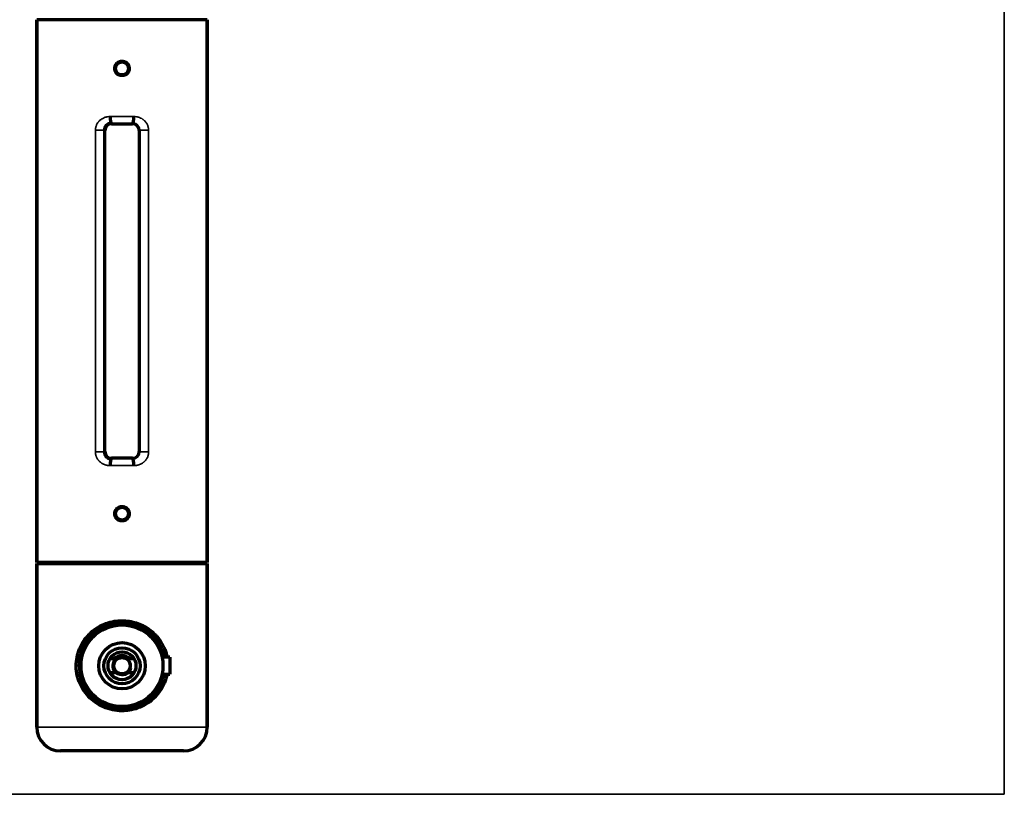
# Model space of a CAD drawing. Units: millimetres. Extents: x 127 to 1086, y 260 to 770.
# Drawn here: x 942 to 1086, y 403 to 516 of the extents above; entities that cross this region are included whole.
import ezdxf

# ---------------------------------------------------------------- set-up
doc = ezdxf.new("R2010")
doc.units = ezdxf.units.MM
doc.layers.add('1', color=7, linetype='Continuous', true_color=0xffffff)

msp = doc.modelspace()

# ---------------------------------------------------------------- linework, layer by layer
at = {"layer": '1', "color": 8, "linetype": 'Continuous', "lineweight": 35}
for p in [(1085.97, 770.29), (827.85, 402.86)]:
    msp.add_line(p, (1085.97, 402.86), dxfattribs=at)
at = {"layer": '1', "color": 155, "linetype": 'Continuous', "lineweight": 70}
for p, q in [((944.13, 436.86), (944.13, 516.46)), ((969.13, 516.46), (944.13, 516.46)), ((944.13, 516.46), (944.13, 436.86)), ((969.13, 436.86), (969.13, 516.46)), ((969.13, 516.46), (969.13, 436.86)), ((955.11, 501.19), (958.16, 501.19)), ((954.11, 453.13), (954.11, 500.19)), ((959.16, 500.19), (959.16, 453.13)), ((958.16, 452.13), (955.11, 452.13)), ((969.13, 436.86), (944.13, 436.86)), ((944.13, 412.71), (944.13, 436.71)), ((944.13, 436.71), (969.13, 436.71)), ((944.13, 436.71), (944.13, 412.71)), ((969.13, 436.71), (969.13, 412.71)), ((969.13, 412.71), (969.13, 436.71)), ((963.63, 422.96), (962.5, 422.96)), ((963.63, 422.96), (963.63, 421.71)), ((955.51, 422.71), (954.84, 422.71)), ((958.42, 422.71), (957.75, 422.71)), ((963.63, 421.71), (963.63, 420.46)), ((954.84, 420.71), (955.88, 420.71)), ((957.38, 420.71), (958.42, 420.71)), ((962.5, 420.46), (963.63, 420.46)), ((965.63, 409.21), (947.63, 409.21))]:
    msp.add_line(p, q, dxfattribs=at)
at = {"layer": '1', "color": 155, "linetype": 'Continuous', "lineweight": 35}
for p, q in [((955.03, 501.26), (955.11, 501.19)), ((958.16, 501.19), (958.23, 501.26)), ((952.73, 453.07), (952.73, 500.25)), ((954.04, 500.25), (952.73, 500.25)), ((954.11, 500.19), (954.04, 500.25)), ((954.04, 500.25), (954.04, 453.07)), ((959.22, 500.25), (959.16, 500.19)), ((959.22, 453.07), (959.22, 500.25)), ((960.53, 500.25), (959.22, 500.25)), ((960.53, 500.25), (960.53, 453.07)), ((954.04, 453.07), (952.73, 453.07)), ((954.04, 453.07), (954.11, 453.13)), ((955.11, 452.13), (955.03, 452.06)), ((958.23, 452.06), (958.16, 452.13)), ((959.16, 453.13), (959.22, 453.07)), ((960.53, 453.07), (959.22, 453.07)), ((944.13, 412.71), (969.13, 412.71))]:
    msp.add_line(p, q, dxfattribs=at)
at = {"layer": '1', "color": 155, "linetype": 'Continuous', "lineweight": 70}
for centre, radius in [((956.63, 509.31), 0.95), ((956.63, 444.01), 0.95), ((956.63, 421.71), 6), ((956.63, 421.71), 3.4), ((956.63, 421.71), 2.65), ((956.63, 421.71), 2.05), ((956.63, 421.71), 1.2)]:
    msp.add_circle(centre, radius, dxfattribs=at)
for centre, radius, start, end in [((945.38, 437.46), 0.75, 270, 306.8705), ((945.38, 437.46), 0.75, 270, 306.8705), ((967.88, 437.46), 0.75, 233.1295, 270), ((967.88, 437.46), 0.75, 233.1295, 270), ((956.63, 421.71), 1.5, 41.8103, 138.1897), ((956.63, 421.71), 1.25, 53.1301, 126.8699), ((956.63, 421.71), 1.25, 126.8699, 233.1301), ((956.63, 421.71), 1.25, 306.8699, 53.1301), ((956.63, 421.71), 1.25, 233.1301, 306.8699), ((947.63, 412.71), 3.5, 180, 270), ((947.63, 412.71), 3.5, 180, 270), ((965.63, 412.71), 3.5, 270, 0), ((965.63, 412.71), 3.5, 270, 0)]:
    msp.add_arc(centre, radius, start, end, dxfattribs=at)
at = {"layer": '1', "color": 155, "linetype": 'Continuous', "lineweight": 13}
msp.add_arc((956.63, 421.71), 1.5, 75, 345, dxfattribs=at)
at = {"layer": '1', "color": 155, "linetype": 'Continuous', "lineweight": 70}
for centre, major_axis, ratio, start_param, end_param in [((955.11, 500.19), (0.708, -0.708), 0.999315, 2.356537, 3.926651), ((955.03, 502.26), (0.004, -1), 0.139138, 4.71188, 6.256748), ((958.16, 500.19), (-0.708, -0.708), 0.999315, 2.356534, 3.926648), ((958.23, 502.26), (-0.004, -1), 0.139138, 0.026437, 1.571311), ((955.11, 453.13), (0.708, 0.708), 0.999315, 2.356537, 3.926648), ((955.03, 451.06), (-0.004, -1), 0.139138, 3.16803, 4.712901), ((958.16, 453.13), (-0.708, 0.708), 0.999315, 2.356537, 3.926648), ((958.23, 451.06), (0.004, -1), 0.139138, 1.570284, 3.115156)]:
    msp.add_ellipse(centre, major_axis=major_axis, ratio=ratio, start_param=start_param, end_param=end_param, dxfattribs=at)
at = {"layer": '1', "color": 155, "linetype": 'Continuous', "lineweight": 35}
for centre, major_axis, ratio, start_param, end_param in [((956.63, 501.96), (-12.5, 0), 0.024091, 4.572797, 4.851981), ((956.63, 500.96), (-11.5, 0), 0.026186, 4.572797, 4.851981), ((956.63, 452.36), (-11.5, 0), 0.026186, 1.431204, 1.710388), ((956.63, 451.36), (-12.5, 0), 0.024091, 1.431204, 1.710388)]:
    msp.add_ellipse(centre, major_axis=major_axis, ratio=ratio, start_param=start_param, end_param=end_param, dxfattribs=at)
at = {"layer": '1', "color": 155, "linetype": 'Continuous', "lineweight": 70}
for points, knots in [([(956.63, 510.37), (956.56, 510.37), (956.49, 510.36), (956.41, 510.35), (956.39, 510.34), (956.36, 510.33), (956.31, 510.32), (956.22, 510.29), (956.16, 510.26), (956.12, 510.24), (956.1, 510.23), (956.07, 510.21), (956.06, 510.2), (955.98, 510.15), (955.93, 510.11), (955.86, 510.04), (955.83, 510.01), (955.8, 509.97), (955.79, 509.96), (955.77, 509.93), (955.76, 509.91), (955.71, 509.84), (955.68, 509.78), (955.64, 509.7), (955.64, 509.68), (955.63, 509.65), (955.62, 509.63), (955.6, 509.58), (955.6, 509.55), (955.58, 509.45), (955.57, 509.38), (955.57, 509.27), (955.57, 509.24), (955.58, 509.17), (955.59, 509.1), (955.6, 509.03), (955.62, 508.97), (955.64, 508.93), (955.68, 508.84), (955.71, 508.78), (955.76, 508.7), (955.77, 508.69), (955.79, 508.66), (955.8, 508.65), (955.83, 508.61), (955.86, 508.58), (955.93, 508.51), (955.98, 508.46), (956.05, 508.42), (956.07, 508.41), (956.1, 508.39), (956.15, 508.36), (956.22, 508.33), (956.29, 508.3), (956.34, 508.29), (956.36, 508.28), (956.39, 508.27), (956.41, 508.27), (956.49, 508.25), (956.56, 508.25), (956.7, 508.25), (956.77, 508.25), (956.87, 508.27), (956.91, 508.28), (956.96, 508.3), (956.97, 508.3), (957.01, 508.31), (957.02, 508.32), (957.1, 508.35), (957.16, 508.39), (957.24, 508.43), (957.25, 508.44), (957.28, 508.47), (957.29, 508.48), (957.33, 508.51), (957.36, 508.53), (957.43, 508.61), (957.48, 508.66), (957.52, 508.73), (957.53, 508.75), (957.55, 508.78), (957.58, 508.82), (957.61, 508.9), (957.64, 508.97), (957.65, 509.02), (957.66, 509.03), (957.67, 509.07), (957.67, 509.08), (957.69, 509.17), (957.69, 509.24), (957.69, 509.34), (957.69, 509.38), (957.69, 509.43), (957.69, 509.45), (957.68, 509.48), (957.68, 509.5), (957.66, 509.58), (957.64, 509.65), (957.61, 509.73), (957.6, 509.75), (957.58, 509.78), (957.58, 509.79), (957.55, 509.84), (957.53, 509.87), (957.48, 509.96), (957.43, 510.01), (957.33, 510.11), (957.28, 510.15), (957.19, 510.21), (957.16, 510.23), (957.12, 510.25), (957.1, 510.26), (957.07, 510.28), (957.05, 510.28), (956.97, 510.32), (956.91, 510.34), (956.82, 510.35), (956.81, 510.36), (956.77, 510.36), (956.75, 510.36), (956.7, 510.37), (956.67, 510.37), (956.63, 510.37)], [0, 0, 0, 0, 0.03125, 0.03125, 0.039063, 0.039063, 0.046875, 0.0625, 0.078125, 0.078125, 0.085938, 0.085938, 0.09375, 0.09375, 0.125, 0.125, 0.140625, 0.140625, 0.148438, 0.148438, 0.15625, 0.15625, 0.1875, 0.1875, 0.195313, 0.195313, 0.203125, 0.203125, 0.21875, 0.21875, 0.25, 0.25, 0.265625, 0.265625, 0.28125, 0.296875, 0.296875, 0.3125, 0.3125, 0.34375, 0.34375, 0.351563, 0.351563, 0.359375, 0.359375, 0.375, 0.375, 0.40625, 0.40625, 0.414063, 0.414063, 0.421875, 0.4375, 0.453125, 0.453125, 0.460938, 0.460938, 0.46875, 0.46875, 0.5, 0.5, 0.53125, 0.53125, 0.546875, 0.546875, 0.554688, 0.554688, 0.5625, 0.5625, 0.59375, 0.59375, 0.601563, 0.601563, 0.609375, 0.609375, 0.625, 0.625, 0.65625, 0.65625, 0.664063, 0.664063, 0.671875, 0.6875, 0.703125, 0.703125, 0.710938, 0.710938, 0.71875, 0.71875, 0.75, 0.75, 0.765625, 0.765625, 0.773438, 0.773438, 0.78125, 0.78125, 0.8125, 0.8125, 0.820313, 0.820313, 0.828125, 0.828125, 0.84375, 0.84375, 0.875, 0.875, 0.90625, 0.90625, 0.921875, 0.921875, 0.929688, 0.929688, 0.9375, 0.9375, 0.96875, 0.96875, 0.976563, 0.976563, 0.984375, 0.984375, 1, 1, 1, 1]), ([(955.03, 501.26), (954.96, 501.26), (954.9, 501.25), (954.82, 501.24), (954.8, 501.23), (954.77, 501.22), (954.72, 501.21), (954.65, 501.18), (954.59, 501.15), (954.54, 501.12), (954.51, 501.11), (954.43, 501.05), (954.38, 501.01), (954.31, 500.94), (954.29, 500.92), (954.25, 500.87), (954.23, 500.84), (954.18, 500.76), (954.15, 500.71), (954.12, 500.63), (954.11, 500.61), (954.1, 500.58), (954.09, 500.57), (954.08, 500.52), (954.07, 500.49), (954.05, 500.39), (954.04, 500.32), (954.04, 500.25)], [0, 0, 0, 0, 0.125, 0.125, 0.15625, 0.15625, 0.1875, 0.25, 0.3125, 0.3125, 0.375, 0.375, 0.5, 0.5, 0.5625, 0.5625, 0.625, 0.625, 0.75, 0.75, 0.78125, 0.78125, 0.8125, 0.8125, 0.875, 0.875, 1, 1, 1, 1]), ([(954.04, 453.07), (954.04, 453), (954.05, 452.93), (954.07, 452.83), (954.08, 452.8), (954.09, 452.75), (954.1, 452.74), (954.11, 452.71), (954.12, 452.69), (954.15, 452.61), (954.18, 452.56), (954.23, 452.48), (954.25, 452.45), (954.29, 452.4), (954.31, 452.38), (954.38, 452.31), (954.43, 452.27), (954.51, 452.21), (954.54, 452.2), (954.59, 452.16), (954.65, 452.14), (954.71, 452.11), (954.76, 452.1), (954.77, 452.09), (954.8, 452.09), (954.82, 452.08), (954.9, 452.07), (954.96, 452.06), (955.03, 452.06)], [0, 0, 0, 0, 0.125, 0.125, 0.1875, 0.1875, 0.21875, 0.21875, 0.25, 0.25, 0.375, 0.375, 0.4375, 0.4375, 0.5, 0.5, 0.625, 0.625, 0.6875, 0.6875, 0.75, 0.8125, 0.8125, 0.84375, 0.84375, 0.875, 0.875, 1, 1, 1, 1]), ([(956.63, 445.07), (956.56, 445.07), (956.49, 445.06), (956.41, 445.05), (956.39, 445.04), (956.36, 445.03), (956.31, 445.02), (956.22, 444.99), (956.16, 444.96), (956.12, 444.94), (956.1, 444.93), (956.07, 444.91), (956.06, 444.9), (955.98, 444.85), (955.93, 444.81), (955.86, 444.74), (955.83, 444.71), (955.8, 444.67), (955.79, 444.66), (955.77, 444.63), (955.76, 444.61), (955.71, 444.54), (955.68, 444.48), (955.64, 444.4), (955.64, 444.38), (955.63, 444.35), (955.62, 444.33), (955.6, 444.28), (955.6, 444.25), (955.58, 444.15), (955.57, 444.08), (955.57, 443.97), (955.57, 443.94), (955.58, 443.87), (955.59, 443.8), (955.6, 443.73), (955.62, 443.67), (955.64, 443.63), (955.68, 443.54), (955.71, 443.48), (955.76, 443.4), (955.77, 443.39), (955.79, 443.36), (955.8, 443.35), (955.83, 443.31), (955.86, 443.28), (955.93, 443.21), (955.98, 443.16), (956.05, 443.12), (956.07, 443.11), (956.1, 443.09), (956.15, 443.06), (956.22, 443.03), (956.29, 443), (956.34, 442.99), (956.36, 442.98), (956.39, 442.97), (956.41, 442.97), (956.49, 442.95), (956.56, 442.95), (956.7, 442.95), (956.77, 442.95), (956.87, 442.97), (956.91, 442.98), (956.96, 443), (956.97, 443), (957.01, 443.01), (957.02, 443.02), (957.1, 443.05), (957.16, 443.09), (957.24, 443.13), (957.25, 443.14), (957.28, 443.17), (957.29, 443.18), (957.33, 443.21), (957.36, 443.23), (957.43, 443.31), (957.48, 443.36), (957.52, 443.43), (957.53, 443.45), (957.55, 443.48), (957.58, 443.52), (957.61, 443.6), (957.64, 443.67), (957.65, 443.72), (957.66, 443.73), (957.67, 443.77), (957.67, 443.78), (957.69, 443.87), (957.69, 443.94), (957.69, 444.04), (957.69, 444.08), (957.69, 444.13), (957.69, 444.15), (957.68, 444.18), (957.68, 444.2), (957.66, 444.28), (957.64, 444.35), (957.61, 444.43), (957.6, 444.45), (957.58, 444.48), (957.58, 444.49), (957.55, 444.54), (957.53, 444.57), (957.48, 444.66), (957.43, 444.71), (957.33, 444.81), (957.28, 444.85), (957.19, 444.91), (957.16, 444.93), (957.12, 444.95), (957.1, 444.96), (957.07, 444.98), (957.05, 444.98), (956.97, 445.02), (956.91, 445.04), (956.82, 445.05), (956.81, 445.06), (956.77, 445.06), (956.75, 445.06), (956.7, 445.07), (956.67, 445.07), (956.63, 445.07)], [0, 0, 0, 0, 0.03125, 0.03125, 0.039063, 0.039063, 0.046875, 0.0625, 0.078125, 0.078125, 0.085938, 0.085938, 0.09375, 0.09375, 0.125, 0.125, 0.140625, 0.140625, 0.148438, 0.148438, 0.15625, 0.15625, 0.1875, 0.1875, 0.195313, 0.195313, 0.203125, 0.203125, 0.21875, 0.21875, 0.25, 0.25, 0.265625, 0.265625, 0.28125, 0.296875, 0.296875, 0.3125, 0.3125, 0.34375, 0.34375, 0.351563, 0.351563, 0.359375, 0.359375, 0.375, 0.375, 0.40625, 0.40625, 0.414063, 0.414063, 0.421875, 0.4375, 0.453125, 0.453125, 0.460938, 0.460938, 0.46875, 0.46875, 0.5, 0.5, 0.53125, 0.53125, 0.546875, 0.546875, 0.554688, 0.554688, 0.5625, 0.5625, 0.59375, 0.59375, 0.601563, 0.601563, 0.609375, 0.609375, 0.625, 0.625, 0.65625, 0.65625, 0.664063, 0.664063, 0.671875, 0.6875, 0.703125, 0.703125, 0.710938, 0.710938, 0.71875, 0.71875, 0.75, 0.75, 0.765625, 0.765625, 0.773438, 0.773438, 0.78125, 0.78125, 0.8125, 0.8125, 0.820313, 0.820313, 0.828125, 0.828125, 0.84375, 0.84375, 0.875, 0.875, 0.90625, 0.90625, 0.921875, 0.921875, 0.929688, 0.929688, 0.9375, 0.9375, 0.96875, 0.96875, 0.976563, 0.976563, 0.984375, 0.984375, 1, 1, 1, 1]), ([(962.05, 417.8), (961.54, 417.11), (960.25, 415.95), (958.23, 415.2), (956.52, 415.07), (954.75, 415.26), (952.62, 416.18), (950.81, 418.1), (949.82, 420.57), (949.95, 423.32), (951.07, 425.72), (953, 427.46), (955.02, 428.22), (956.97, 428.37), (958.75, 428.08), (960.8, 427.07), (962.42, 425.35), (963.08, 423.77), (963.23, 422.96)], [0, 0, 0, 0, 0.071982, 0.14337, 0.172581, 0.210763, 0.286945, 0.358764, 0.430361, 0.501766, 0.573699, 0.645752, 0.717184, 0.746675, 0.803727, 0.861213, 0.933483, 1, 1, 1, 1]), ([(962.76, 422.97), (962.7, 423.29), (962.41, 424.32), (961.5, 425.87), (959.81, 427.3), (957.7, 428.06), (955.39, 428.03), (953.28, 427.2), (951.62, 425.7), (950.56, 423.74), (950.24, 421.45), (950.74, 419.21), (951.93, 417.36), (953.69, 415.98), (955.88, 415.3), (958.18, 415.46), (960.2, 416.37), (961.25, 417.38), (961.68, 417.97)], [0, 0, 0, 0, 0.028141, 0.093031, 0.158451, 0.223523, 0.284498, 0.352222, 0.417353, 0.482459, 0.547086, 0.611799, 0.676567, 0.74149, 0.809067, 0.870662, 0.934916, 1, 1, 1, 1]), ([(955.88, 422.71), (955.82, 422.71), (955.76, 422.71), (955.63, 422.71), (955.57, 422.71), (955.51, 422.71)], [0, 0, 0, 0, 0.5, 0.5, 1, 1, 1, 1]), ([(957.75, 422.71), (957.69, 422.71), (957.63, 422.71), (957.51, 422.71), (957.45, 422.71), (957.38, 422.71)], [0, 0, 0, 0, 0.5, 0.5, 1, 1, 1, 1]), ([(963.21, 420.45), (963.19, 420.35), (962.98, 419.38), (962.56, 418.49), (962.05, 417.8)], [0, 0, 0, 0, 0.102508, 1, 1, 1, 1])]:
    msp.add_open_spline(points, degree=3, knots=knots, dxfattribs=at)
at = {"layer": '1', "color": 155, "linetype": 'Continuous', "lineweight": 35}
for points, knots in [([(952.73, 500.25), (952.73, 500.32), (952.74, 500.39), (952.75, 500.53), (952.77, 500.66), (952.81, 500.79), (952.85, 500.89), (952.86, 500.92), (952.88, 500.99), (952.9, 501.02), (952.94, 501.11), (953, 501.23), (953.08, 501.34), (953.14, 501.43), (953.16, 501.45), (953.21, 501.51), (953.23, 501.53), (953.3, 501.61), (953.4, 501.7), (953.5, 501.79), (953.58, 501.85), (953.61, 501.87), (953.67, 501.9), (953.7, 501.92), (953.84, 502.01), (953.96, 502.07), (954.15, 502.14), (954.22, 502.16), (954.35, 502.2), (954.42, 502.21), (954.62, 502.25), (954.75, 502.26), (954.89, 502.26)], [0, 0, 0, 0, 0.0625, 0.0625, 0.125, 0.1875, 0.1875, 0.21875, 0.21875, 0.25, 0.25, 0.3125, 0.375, 0.375, 0.40625, 0.40625, 0.4375, 0.4375, 0.5, 0.5625, 0.5625, 0.59375, 0.59375, 0.625, 0.625, 0.75, 0.75, 0.8125, 0.8125, 0.875, 0.875, 1, 1, 1, 1]), ([(959.22, 500.25), (959.22, 500.32), (959.21, 500.39), (959.19, 500.49), (959.18, 500.52), (959.16, 500.58), (959.14, 500.65), (959.11, 500.71), (959.08, 500.76), (959.06, 500.79), (959.01, 500.87), (958.97, 500.92), (958.9, 500.99), (958.88, 501.01), (958.83, 501.05), (958.8, 501.07), (958.73, 501.13), (958.67, 501.16), (958.58, 501.19), (958.55, 501.21), (958.49, 501.23), (958.46, 501.23), (958.36, 501.25), (958.3, 501.26), (958.23, 501.26)], [0, 0, 0, 0, 0.125, 0.125, 0.1875, 0.1875, 0.25, 0.3125, 0.3125, 0.375, 0.375, 0.5, 0.5, 0.5625, 0.5625, 0.625, 0.625, 0.75, 0.75, 0.8125, 0.8125, 0.875, 0.875, 1, 1, 1, 1]), ([(958.37, 502.26), (958.51, 502.26), (958.64, 502.25), (958.84, 502.21), (958.91, 502.2), (959.01, 502.17), (959.04, 502.16), (959.11, 502.14), (959.14, 502.13), (959.3, 502.07), (959.42, 502.01), (959.59, 501.91), (959.65, 501.87), (959.73, 501.81), (959.76, 501.79), (959.81, 501.74), (959.84, 501.72), (959.91, 501.65), (959.96, 501.61), (960.05, 501.51), (960.1, 501.46), (960.16, 501.37), (960.18, 501.35), (960.21, 501.3), (960.22, 501.29), (960.24, 501.26), (960.28, 501.19), (960.35, 501.05), (960.41, 500.93), (960.45, 500.8), (960.47, 500.73), (960.5, 500.6), (960.52, 500.46), (960.53, 500.32), (960.53, 500.25)], [0, 0, 0, 0, 0.125, 0.125, 0.1875, 0.1875, 0.21875, 0.21875, 0.25, 0.25, 0.375, 0.375, 0.4375, 0.4375, 0.46875, 0.46875, 0.5, 0.5, 0.5625, 0.5625, 0.625, 0.625, 0.65625, 0.65625, 0.671875, 0.671875, 0.6875, 0.75, 0.8125, 0.8125, 0.875, 0.875, 0.9375, 1, 1, 1, 1]), ([(954.89, 451.06), (954.75, 451.06), (954.62, 451.07), (954.42, 451.11), (954.35, 451.12), (954.22, 451.16), (954.15, 451.18), (953.96, 451.25), (953.84, 451.31), (953.7, 451.4), (953.67, 451.42), (953.61, 451.45), (953.58, 451.47), (953.5, 451.53), (953.4, 451.62), (953.3, 451.71), (953.23, 451.79), (953.21, 451.81), (953.16, 451.87), (953.14, 451.89), (953.08, 451.97), (953, 452.09), (952.94, 452.21), (952.9, 452.3), (952.88, 452.33), (952.86, 452.4), (952.85, 452.43), (952.81, 452.53), (952.77, 452.66), (952.75, 452.79), (952.74, 452.93), (952.73, 453), (952.73, 453.07)], [0, 0, 0, 0, 0.125, 0.125, 0.1875, 0.1875, 0.25, 0.25, 0.375, 0.375, 0.40625, 0.40625, 0.4375, 0.4375, 0.5, 0.5625, 0.5625, 0.59375, 0.59375, 0.625, 0.625, 0.6875, 0.75, 0.75, 0.78125, 0.78125, 0.8125, 0.8125, 0.875, 0.9375, 0.9375, 1, 1, 1, 1]), ([(958.23, 452.06), (958.3, 452.06), (958.36, 452.07), (958.46, 452.09), (958.49, 452.09), (958.55, 452.11), (958.58, 452.12), (958.67, 452.16), (958.73, 452.19), (958.8, 452.25), (958.83, 452.27), (958.88, 452.31), (958.9, 452.33), (958.97, 452.4), (959.01, 452.45), (959.06, 452.53), (959.08, 452.56), (959.11, 452.61), (959.14, 452.67), (959.16, 452.74), (959.18, 452.8), (959.19, 452.83), (959.21, 452.93), (959.22, 453), (959.22, 453.07)], [0, 0, 0, 0, 0.125, 0.125, 0.1875, 0.1875, 0.25, 0.25, 0.375, 0.375, 0.4375, 0.4375, 0.5, 0.5, 0.625, 0.625, 0.6875, 0.6875, 0.75, 0.8125, 0.8125, 0.875, 0.875, 1, 1, 1, 1]), ([(960.53, 453.07), (960.53, 453), (960.52, 452.86), (960.5, 452.72), (960.47, 452.59), (960.45, 452.52), (960.41, 452.39), (960.35, 452.27), (960.29, 452.15), (960.25, 452.07), (960.24, 452.06), (960.22, 452.03), (960.21, 452.01), (960.18, 451.97), (960.16, 451.94), (960.1, 451.86), (960.05, 451.81), (959.96, 451.71), (959.91, 451.66), (959.84, 451.6), (959.81, 451.57), (959.76, 451.53), (959.73, 451.51), (959.65, 451.45), (959.59, 451.41), (959.42, 451.31), (959.3, 451.25), (959.14, 451.19), (959.11, 451.18), (959.04, 451.16), (959.01, 451.15), (958.91, 451.12), (958.84, 451.11), (958.64, 451.07), (958.51, 451.06), (958.37, 451.06)], [0, 0, 0, 0, 0.0625, 0.125, 0.125, 0.1875, 0.1875, 0.25, 0.3125, 0.3125, 0.328125, 0.328125, 0.34375, 0.34375, 0.375, 0.375, 0.4375, 0.4375, 0.5, 0.5, 0.53125, 0.53125, 0.5625, 0.5625, 0.625, 0.625, 0.75, 0.75, 0.78125, 0.78125, 0.8125, 0.8125, 0.875, 0.875, 1, 1, 1, 1])]:
    msp.add_open_spline(points, degree=3, knots=knots, dxfattribs=at)
at = {"layer": '1', "color": 155, "linetype": 'Continuous', "lineweight": 70}
msp.add_open_spline([(961.68, 417.97), (962.19, 418.7), (962.57, 419.56), (962.76, 420.46)], degree=3, dxfattribs=at)

doc.saveas('drawing.dxf')
